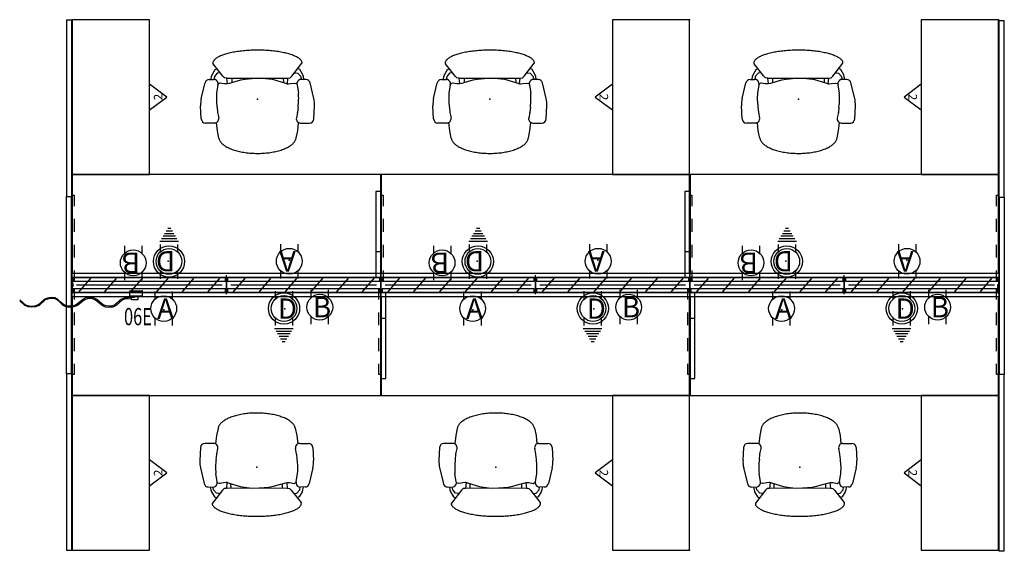
# Model space of a CAD drawing. Units: inches. Extents: x -10 to 220, y 6 to 130.
import ezdxf
from ezdxf.enums import TextEntityAlignment as Align

# ---------------------------------------------------------------- set-up
doc = ezdxf.new("R2010")
doc.units = ezdxf.units.IN
doc.header["$MEASUREMENT"] = 0
for name, color, linetype in [('ELEC', 1, 'Continuous'), ('HARDWARE', 4, 'Continuous'), ('PHWALL', 7, 'Continuous'), ('PHWALL-HT', 7, 'Continuous'), ('PHWALL-PWR', 1, 'Continuous'), ('SEAT', 5, 'Continuous'), ('STORAGE', 4, 'Continuous'), ('TILE', 3, 'Continuous'), ('TOPCAP', 6, 'Continuous'), ('WKSURF', 6, 'Continuous'), ('WKSURF-BASE', 6, 'Continuous')]:
    doc.layers.add(name, color=color, linetype=linetype)

# ---------------------------------------------------------------- blocks, each defined once
blk = doc.blocks.new('3_OE1260-72A')
at = {"layer": 'TOPCAP'}
for p in [(0, 3.5), (72, 3.5), (0, 0), (72, 0)]:
    blk.add_point(p, dxfattribs=at)
for points in [[(72, 3.5), (0, 3.5), (0, 3.5, 0.5), (72, 3.5, 0.5)], [(0, 3.5), (0, 0), (0, 0, 0.5), (0, 3.5, 0.5)], [(72, 0), (72, 3.5), (72, 3.5, 0.5), (72, 0, 0.5)], [(72, 0), (72, 0, 0.5), (0, 0, 0.5), (0, 0)]]:
    blk.add_3dface(points, dxfattribs=at)
for points, invisible_edges in [([(72, 3.5), (72, 0), (0, 0), (0, 3.5)], 8), ([(0, 0, 0.5), (72, 0, 0.5), (72, 3.5, 0.5), (0, 3.5, 0.5)], 4)]:
    blk.add_3dface(points, dxfattribs=dict(at, invisible_edges=invisible_edges))
blk = doc.blocks.new('EE1420_2436F_0P')
at = {"layer": 'TILE'}
for p, q in [((35.75, 0.88), (0.25, 0.88)), ((0.25, 0.88), (0.25, 0)), ((0.25, 0), (35.75, 0)), ((35.75, 0), (35.75, 0.88))]:
    blk.add_line(p, q, dxfattribs=at)
for p in [(0, 0), (36, 0)]:
    blk.add_point(p, dxfattribs=at)
blk = doc.blocks.new('EE1109_3836G_0P')
at = {"layer": 'PHWALL'}
for p, q in [((36, 0), (0, 0)), ((0, 0), (0, -3.5)), ((36, -3.5), (36, 0)), ((0, -3.5), (36, -3.5))]:
    blk.add_line(p, q, dxfattribs=at)
for p in [(0, 0), (36, 0), (0, -3.5), (36, -3.5)]:
    blk.add_point(p, dxfattribs=at)
at = {"layer": 'PHWALL-HT'}
for p, q in [((1.5, -3.5), (4.5, 0)), ((7.5, -3.5), (10.5, 0)), ((16.5, 0), (13.5, -3.5)), ((22.5, 0), (19.5, -3.5)), ((28.5, 0), (25.5, -3.5)), ((34.5, 0), (31.5, -3.5))]:
    blk.add_line(p, q, dxfattribs=at)
at = {"layer": 'PHWALL-PWR'}
blk.add_line((1, -1.75), (35, -1.75), dxfattribs=at)
blk = doc.blocks.new('EE1425_0836_0P')
at = {"layer": 'TILE'}
for p, q in [((35.75, 0.88), (0.25, 0.88)), ((0.25, 0.88), (0.25, 0)), ((0.25, 0), (35.75, 0)), ((35.75, 0), (35.75, 0.88))]:
    blk.add_line(p, q, dxfattribs=at)
for p in [(0, 0), (36, 0)]:
    blk.add_point(p, dxfattribs=at)
blk = doc.blocks.new('EE1322_06E_0P')
at = {"layer": 'ELEC', "linetype": 'Continuous'}
for p, q in [((-2.875032, -1.249968), (-2.875032, 0)), ((-2.875032, 0), (0, 0)), ((0, 0), (0, -1.249968)), ((-27.124968, -3.312468), (-28.562484, -2.0625)), ((-22.875, -1.999968), (-24.249984, -3.249936)), ((-22.624968, -2.124936), (-24.062484, -3.375)), ((-22.062468, -1.6875), (-22.875, -1.999968)), ((-21.874968, -1.875), (-22.624968, -2.124936)), ((-21.249984, -1.562436), (-22.062468, -1.6875)), ((-21.249984, -1.749936), (-21.874968, -1.875)), ((-20.374968, -1.624968), (-21.249984, -1.562436)), ((-20.562468, -1.812468), (-21.249984, -1.749936)), ((-19.812468, -2.124936), (-20.562468, -1.812468)), ((-19.624968, -2.0625), (-20.374968, -1.624968)), ((-19.125, -2.687436), (-19.812468, -2.124936)), ((-18.874968, -2.687436), (-19.624968, -2.0625)), ((-13.875, -1.999968), (-15.375, -3.249936)), ((-13.562532, -2.187468), (-15.062484, -3.375)), ((-13.125, -1.624968), (-13.875, -1.999968)), ((-12.874968, -1.875), (-13.562532, -2.187468)), ((-12.312468, -1.562436), (-13.125, -1.624968)), ((-12.250032, -1.812468), (-12.874968, -1.875)), ((-11.374968, -1.624968), (-12.312468, -1.562436)), ((-11.562468, -1.875), (-12.250032, -1.812468)), ((-10.875, -2.187468), (-11.562468, -1.875)), ((-10.562532, -1.999968), (-11.374968, -1.624968)), ((-9.375, -3.437436), (-10.875, -2.187468)), ((-9.124968, -3.249936), (-10.562532, -1.999968)), ((-4.875, -1.999968), (-6.375, -3.249936)), ((-4.624968, -2.124936), (-6.062532, -3.375)), ((-4.062468, -1.624968), (-4.875, -1.999968)), ((-3.874968, -1.875), (-4.624968, -2.124936)), ((-3.250032, -1.562436), (-4.062468, -1.624968)), ((-3.250032, -1.875), (-3.874968, -1.875)), ((-2.500032, -1.624968), (-3.250032, -1.562436)), ((-2.500032, -1.937436), (-3.250032, -1.875)), ((0, -1.249968), (-2.875032, -1.249968)), ((-2.500032, -2.124936), (-2.500032, -1.437468)), ((-2.500032, -1.437468), (-1.812468, -1.437468)), ((-1.000032, -2.124936), (-2.500032, -2.124936)), ((-1.000032, -1.249968), (-1.000032, -2.124936)), ((-27.375, -3.375), (-28.562484, -2.312436)), ((-26.562468, -3.75), (-27.375, -3.375)), ((-26.374968, -3.5625), (-27.124968, -3.312468)), ((-25.749984, -3.812436), (-26.562468, -3.75)), ((-25.749984, -3.624936), (-26.374968, -3.5625)), ((-25.125, -3.5625), (-25.749984, -3.624936)), ((-24.874968, -3.75), (-25.749984, -3.812436)), ((-24.249984, -3.249936), (-25.125, -3.5625)), ((-24.062484, -3.375), (-24.874968, -3.75)), ((-18.437484, -3.375), (-19.125, -2.749968)), ((-18.1875, -3.249936), (-18.874968, -2.625)), ((-17.562468, -3.812436), (-18.437484, -3.375)), ((-17.374968, -3.5625), (-18.1875, -3.249936)), ((-16.749984, -3.874968), (-17.562468, -3.812436)), ((-16.749984, -3.5625), (-17.374968, -3.5625)), ((-16.125, -3.499968), (-16.749984, -3.5625)), ((-15.874968, -3.75), (-16.749984, -3.874968)), ((-15.375, -3.249936), (-16.125, -3.499968)), ((-15.062484, -3.375), (-15.874968, -3.75)), ((-8.562468, -3.812436), (-9.375, -3.437436)), ((-8.374968, -3.499968), (-9.124968, -3.249936)), ((-7.750032, -3.874968), (-8.562468, -3.812436)), ((-7.750032, -3.5625), (-8.374968, -3.499968)), ((-7.062468, -3.5625), (-7.750032, -3.5625)), ((-6.874968, -3.812436), (-7.750032, -3.874968)), ((-6.375, -3.249936), (-7.062468, -3.5625)), ((-6.062532, -3.375), (-6.874968, -3.812436))]:
    blk.add_line(p, q, dxfattribs=at)
at = {"layer": 'ELEC'}
blk.add_line((-1.812468, -1.437468), (-1.812468, -1.249968), dxfattribs=at)
blk.add_point((0, 0), dxfattribs=at)
at = {"layer": 'ELEC', "width": 0.7}
blk.add_text('06E', height=4, dxfattribs=at).set_placement((-1, -8), align=Align.CENTER)
blk = doc.blocks.new('EE1311_A_0P')
at = {"layer": 'ELEC', "linetype": 'Continuous'}
for p, q in [((-2.065653, 2.507694), (-2.065653, 4.273338)), ((1.903119, 4.273338), (1.903119, 2.523354)), ((-2.065653, -3.695418), (-2.065653, -1.945434)), ((1.903119, -2.007918), (1.903119, -3.695418))]:
    blk.add_line(p, q, dxfattribs=at)
blk.add_circle((-0.050025, 0.257694), 3, dxfattribs=at)
at = {"layer": 'ELEC'}
blk.add_point((0, 0), dxfattribs=at)
blk.add_text('A', height=4.771908, dxfattribs=at).set_placement((-1.609924, -2.132934))
blk = doc.blocks.new('EE1311_B_0P')
at = {"layer": 'ELEC', "linetype": 'Continuous'}
for p, q in [((-2.019386, 2.198798), (-2.019386, 3.964442)), ((1.949386, 3.964442), (1.949386, 2.214458)), ((-2.019386, -4.004314), (-2.019386, -2.25433)), ((1.949386, -2.316814), (1.949386, -4.004314))]:
    blk.add_line(p, q, dxfattribs=at)
blk.add_circle((-0.003758, -0.051202), 3, dxfattribs=at)
at = {"layer": 'ELEC'}
blk.add_point((0, 0), dxfattribs=at)
blk.add_text('B', height=4.771908, dxfattribs=at).set_placement((-1.615139, -2.44183))
blk = doc.blocks.new('EE1311_D_0P')
at = {"layer": 'ELEC', "linetype": 'Continuous'}
for p, q in [((-2.21, 2.32), (-2.21, 4.09)), ((1.76, 4.09), (1.76, 2.34)), ((-2.21, -3.88), (-2.21, -2.13)), ((1.76, -2.2), (1.76, -3.88))]:
    blk.add_line(p, q, dxfattribs=at)
at = {"layer": 'ELEC'}
for p, q in [((-2.43, -4.56), (1.92, -4.56)), ((-2.06, -5.17), (1.56, -5.17)), ((-1.7, -5.78), (1.2, -5.78)), ((-1.34, -6.39), (0.83, -6.39)), ((-0.98, -7), (0.47, -7)), ((-0.61, -7.61), (0.11, -7.61))]:
    blk.add_line(p, q, dxfattribs=at)
at = {"layer": 'ELEC', "linetype": 'Continuous'}
for radius in [3.64, 3]:
    blk.add_circle((-0.19, 0.07), radius, dxfattribs=at)
at = {"layer": 'ELEC'}
blk.add_point((0, 0), dxfattribs=at)
blk.add_text('D', height=4.74, dxfattribs=at).set_placement((-1.63, -2.33))
blk = doc.blocks.new('EE2291_20L_0P')
at = {"layer": 'WKSURF'}
for p, q in [((0, 0), (1.165, 0)), ((0, -6), (1.165, -6)), ((0, -20), (1.165, -20))]:
    blk.add_line(p, q, dxfattribs=at)
at = {"layer": 'WKSURF', "extrusion": (1, -2.22045e-16, -1.83697e-16)}
for p, q in [((0, -20), (0, 0)), ((1.165, -20), (1.165, 0))]:
    blk.add_line(p, q, dxfattribs=at)
at = {"layer": 'WKSURF'}
for p in [(0, 0), (1.165, 0)]:
    blk.add_point(p, dxfattribs=at)
blk = doc.blocks.new('EE2393_24R_0P')
at = {"layer": 'WKSURF-BASE'}
for p, q in [((-0.5, 0.875), (0, 0.875)), ((-0.5, -1.625), (-0.5, 0.875)), ((-0.5, 0), (0, 0)), ((0, 0.875), (0, -1.625)), ((-0.5, -7.625), (-0.5, -4.625)), ((0, -4.625), (0, -7.625)), ((-0.5, -13.625), (-0.5, -10.625)), ((0, -10.625), (0, -13.625)), ((-0.5, -19.125), (-0.5, -16.625)), ((0, -16.625), (0, -19.125)), ((0, -19.125), (-0.5, -19.125))]:
    blk.add_line(p, q, dxfattribs=at)
blk.add_point((0, 0), dxfattribs=at)
blk = doc.blocks.new('EE2393_24L_0P')
at = {"layer": 'WKSURF-BASE'}
for p, q in [((0, 0.875), (0.5, 0.875)), ((0, -1.625), (0, 0.875)), ((0, 0), (0.5, 0)), ((0.5, 0.875), (0.5, -1.625)), ((0, -7.625), (0, -4.625)), ((0.5, -4.625), (0.5, -7.625)), ((0, -13.625), (0, -10.625)), ((0.5, -10.625), (0.5, -13.625)), ((0, -19.125), (0, -16.625)), ((0.5, -16.625), (0.5, -19.125)), ((0.5, -19.125), (0, -19.125))]:
    blk.add_line(p, q, dxfattribs=at)
blk.add_point((0, 0), dxfattribs=at)
blk = doc.blocks.new('EE1120_38_0P')
at = {"layer": 'HARDWARE'}
blk.add_line((0, -3.875), (0, 0.5), dxfattribs=at)
blk.add_point((0, 0), dxfattribs=at)
blk = doc.blocks.new('R26-3618-2E_1P')
at = {"layer": 'STORAGE'}
for p, q in [((36, 0), (0, 0)), ((0, 0), (0, -18)), ((36, -18), (36, 0)), ((0, -18), (36, -18)), ((15, -18), (18, -22)), ((18, -22), (21, -18))]:
    blk.add_line(p, q, dxfattribs=at)
for p in [(0, 0), (36, 0)]:
    blk.add_point(p, dxfattribs=at)
blk.add_text('2', height=2, dxfattribs=at).set_placement((18, -21), align=Align.CENTER)
blk = doc.blocks.new('ee111g_38120lam_0p')
at = {"layer": 'PHWALL', "extrusion": (1.22465e-16, 1, 2.22045e-16)}
for p, q in [((2.18, 0.007), (1.32, 0.007)), ((2.083, 0.282), (1.417, 0.282)), ((3.375, -0.053), (0.125, -0.053)), ((2.18, -0.053), (1.32, -0.053))]:
    blk.add_line(p, q, dxfattribs=at)
at = {"layer": 'PHWALL'}
for p, q in [((1.32, 0.007), (1.32, -0.053)), ((1.417, 0.282), (1.417, 0.007)), ((2.083, 0.282), (2.083, 0.007)), ((2.18, 0.007), (2.18, -0.053)), ((0.125, -0.053), (0.125, -0.125)), ((3.375, -0.053), (3.375, -0.125))]:
    blk.add_line(p, q, dxfattribs=at)
at = {"layer": 'PHWALL', "extrusion": (1.22465e-16, 1, -1.83697e-16)}
for p, q in [((-60.005, -0.125), (-18.835, -0.125)), ((-60.005, -1.295), (-18.835, -1.295)), ((22.335, -0.125), (-18.835, -0.125)), ((-18.835, -0.125), (22.335, -0.125)), ((22.335, -1.295), (-18.835, -1.295)), ((22.335, -0.125), (63.505, -0.125)), ((22.335, -1.295), (63.505, -1.295))]:
    blk.add_line(p, q, dxfattribs=at)
at = {"layer": 'PHWALL', "extrusion": (1, -1.22465e-16, 0)}
for p, q in [((-60.005, -1.295), (-60.005, -0.125)), ((-18.835, -1.295), (-18.835, -0.125)), ((22.335, -1.295), (22.335, -0.125)), ((63.505, -1.295), (63.505, -0.125))]:
    blk.add_line(p, q, dxfattribs=at)
at = {"layer": 'PHWALL'}
for p in [(0, 0), (3.5, 0)]:
    blk.add_point(p, dxfattribs=at)
blk = doc.blocks.new('EEWS10_2472LF_0P')
at = {"layer": 'WKSURF'}
for p, q in [((71.94, -1), (0.06, -1)), ((0.06, -1), (0.06, -24)), ((71.94, -24), (71.94, -1)), ((0.06, -24), (71.94, -24))]:
    blk.add_line(p, q, dxfattribs=at)
for p in [(0, 0), (72, 0)]:
    blk.add_point(p, dxfattribs=at)
blk = doc.blocks.new('1AERON2_B_TLIMANGL_ARMS_POSTUREFITSL_3P')
at = {"layer": 'SEAT'}
for p, q in [((-0.15, 13.11), (-3.81, 12.24)), ((4.61, 13.11), (1.55, 13.27)), ((5.56, 10.03), (5.56, 12.11)), ((-5.32, 8.01), (-8.35, 10.34)), ((-6.88, 9.87), (-7.1, 9.37)), ((-5.69, 10.56), (-6.88, 9.87)), ((-6.12, 8.87), (-6.06, 9.37)), ((-6.06, 9.37), (-5.25, 10.06)), ((-5.25, 10.69), (-5.69, 10.56)), ((-4.59, 10.82), (-5.25, 10.69)), ((-5.25, 10.06), (-4.6, 10.16)), ((-4.58, 11.29), (-4.6, 10.21)), ((-3.74, 8.65), (-3.61, 9.19)), ((-3.36, 9.22), (-1.42, 9.53)), ((1.83, 9.44), (3.02, 9.32)), ((3.11, 9.3), (4.37, 9.05)), ((7.37, 9.36), (5.45, 9.57)), ((9.02, 8.99), (7.37, 9.36)), ((-6.07, 8.58), (-6.12, 8.87)), ((-4.97, 7.6), (-5.32, 8.01)), ((-4.91, 7.07), (-4.97, 7.6)), ((-4.85, -7.13), (-4.91, 7.07)), ((-3.57, 6.95), (-4.91, 7.07)), ((-3.8, 6.31), (-3.57, 6.9)), ((-3.74, 8.54), (-3.74, 8.65)), ((-3.63, 7.72), (-3.74, 8.54)), ((-3.57, 7.19), (-3.63, 7.72)), ((-3.57, 6.9), (-3.57, 7.19)), ((-4.91, 5.96), (-3.89, 6.02)), ((-4.56, 3.74), (-3.8, 6.31)), ((-4.91, 1.11), (-4.62, 3.39)), ((-4.62, 3.39), (-4.56, 3.74)), ((-4.85, -0.58), (-4.91, 1.11)), ((-4.68, -2.86), (-4.85, -0.58)), ((-4.5, -3.86), (-4.68, -2.86)), ((-4.09, -5.2), (-4.5, -3.86)), ((-4.85, -6.02), (-3.86, -6.02)), ((-3.74, -6.43), (-4.09, -5.2)), ((-3.63, -7.02), (-3.74, -6.43)), ((-5.32, -8.07), (-8.22, -10.35)), ((-6.08, -8.67), (-6.12, -8.87)), ((-6.12, -8.87), (-6.06, -9.37)), ((-4.97, -7.66), (-5.32, -8.07)), ((-4.85, -7.13), (-4.97, -7.66)), ((-3.63, -7.01), (-4.85, -7.13)), ((-3.82, -8.68), (-3.63, -7.72)), ((-3.56, -9.19), (-3.82, -8.68)), ((-3.63, -7.72), (-3.63, -7.02)), ((3.11, -9.3), (4.37, -9.05)), ((9.08, -8.98), (7.37, -9.36)), ((-6.88, -9.87), (-7.07, -9.44)), ((-5.69, -10.56), (-6.88, -9.87)), ((-6.06, -9.37), (-5.25, -10.06)), ((-5.25, -10.69), (-5.69, -10.56)), ((-5.25, -10.06), (-4.6, -10.16)), ((-4.59, -10.82), (-5.25, -10.69)), ((-4.58, -11.29), (-4.6, -10.21)), ((-3.36, -9.22), (-1.42, -9.53)), ((1.83, -9.44), (3.02, -9.32)), ((7.37, -9.36), (5.45, -9.57)), ((5.56, -10.03), (5.56, -12.11)), ((-0.15, -13.11), (-3.81, -12.24)), ((4.61, -13.11), (1.55, -13.27))]:
    blk.add_line(p, q, dxfattribs=at)
at = {"layer": 'SEAT', "flags": 128}
for points in [[(-8.56, 10.38), (-8.67, 10.35), (-8.78, 10.31), (-8.89, 10.25), (-9, 10.17), (-9.11, 10.09), (-9.22, 9.99), (-9.32, 9.87), (-9.43, 9.75), (-9.53, 9.61), (-9.63, 9.45), (-9.73, 9.29), (-9.83, 9.11), (-9.93, 8.92), (-10.02, 8.72), (-10.11, 8.51), (-10.2, 8.28), (-10.29, 8.05), (-10.37, 7.8), (-10.46, 7.54), (-10.54, 7.27), (-10.61, 7), (-10.68, 6.71), (-10.75, 6.42), (-10.82, 6.11), (-10.89, 5.8), (-10.95, 5.48), (-11, 5.15), (-11.06, 4.82), (-11.11, 4.48), (-11.15, 4.13), (-11.19, 3.78), (-11.23, 3.43), (-11.27, 3.06), (-11.3, 2.7), (-11.32, 2.33), (-11.35, 1.96), (-11.37, 1.58), (-11.38, 1.21), (-11.39, 0.83), (-11.4, 0.45), (-11.4, 0.07), (-11.4, -0.31), (-11.39, -0.69), (-11.39, -1.07), (-11.37, -1.45), (-11.35, -1.83), (-11.33, -2.2), (-11.31, -2.57), (-11.28, -2.94), (-11.24, -3.3), (-11.21, -3.66), (-11.17, -4.01), (-11.12, -4.36), (-11.07, -4.7), (-11.02, -5.04), (-10.97, -5.37), (-10.91, -5.69), (-10.84, -6), (-10.78, -6.31), (-10.71, -6.61), (-10.64, -6.9), (-10.56, -7.18), (-10.48, -7.45), (-10.4, -7.71), (-10.32, -7.96), (-10.23, -8.2), (-10.14, -8.43), (-10.05, -8.65), (-9.96, -8.85), (-9.86, -9.05), (-9.77, -9.23), (-9.67, -9.4), (-9.57, -9.55), (-9.46, -9.7), (-9.36, -9.83), (-9.25, -9.95), (-9.15, -10.05), (-9.04, -10.15), (-8.93, -10.22), (-8.82, -10.29), (-8.71, -10.34), (-8.6, -10.38), (-8.49, -10.4), (-8.38, -10.41)], [(9.08, -8.98), (9.23, -8.95), (9.38, -8.91), (9.52, -8.85), (9.67, -8.78), (9.81, -8.7), (9.96, -8.6), (10.1, -8.49), (10.24, -8.36), (10.38, -8.22), (10.51, -8.07), (10.64, -7.91), (10.77, -7.74), (10.9, -7.55), (11.02, -7.35), (11.14, -7.14), (11.26, -6.92), (11.37, -6.69), (11.48, -6.45), (11.59, -6.19), (11.69, -5.93), (11.78, -5.66), (11.88, -5.38), (11.96, -5.09), (12.04, -4.8), (12.12, -4.5), (12.19, -4.19), (12.26, -3.87), (12.32, -3.55), (12.38, -3.22), (12.43, -2.89), (12.47, -2.55), (12.51, -2.21), (12.55, -1.87), (12.57, -1.52), (12.6, -1.17), (12.61, -0.82), (12.62, -0.46), (12.63, -0.11), (12.63, 0.24), (12.62, 0.6), (12.61, 0.95), (12.59, 1.3), (12.57, 1.65), (12.53, 1.99), (12.5, 2.34), (12.46, 2.68), (12.41, 3.01), (12.36, 3.34), (12.3, 3.67), (12.24, 3.99), (12.17, 4.3), (12.09, 4.61), (12.01, 4.91), (11.93, 5.2), (11.84, 5.49), (11.75, 5.76), (11.65, 6.03), (11.55, 6.29), (11.44, 6.54), (11.33, 6.77), (11.22, 7), (11.1, 7.22), (10.98, 7.42), (10.85, 7.62), (10.73, 7.8), (10.6, 7.97), (10.46, 8.13), (10.33, 8.28), (10.19, 8.41), (10.05, 8.53), (9.91, 8.64), (9.76, 8.73), (9.62, 8.81), (9.47, 8.88), (9.32, 8.93), (9.17, 8.97), (9.02, 8.99)]]:
    blk.add_lwpolyline(points, dxfattribs=at)
at = {"layer": 'SEAT'}
for centre, radius, start, end in [((-3.58, 11.27), 1, 103.3925, 178.698), ((1.24, 7.27), 6, 87.0643, 103.3925), ((4.56, 12.11), 1, 0, 87.0643), ((-8.51, 10.14), 0.25, 52.4809, 102.7266), ((-3.6, 10.19), 1, 178.698, 262.725), ((-3.6, 10.19), 1, 262.725, 284.3814), ((-0.15, -4.2), 13.79, 81.7564, 95.3033), ((2.91, 8.32), 1, 78.6901, 83.8298), ((4.56, 10.03), 1, 258.6901, 0), ((4.56, -10.03), 1, 0, 101.3099), ((-8.37, -10.16), 0.25, 268.8874, 308.2544), ((-3.6, -10.19), 1, 97.275, 181.302), ((-3.58, -11.27), 1, 181.302, 256.6075), ((-3.6, -10.19), 1, 75.6186, 97.275), ((-0.15, 4.2), 13.79, 264.6967, 278.2436), ((2.91, -8.32), 1, 276.1702, 281.3099), ((1.24, -7.27), 6, 256.6075, 272.9357), ((4.56, -12.11), 1, 272.9357, 0)]:
    blk.add_arc(centre, radius, start, end, dxfattribs=at)
blk.add_point((0, 0), dxfattribs=at)

msp = doc.modelspace()

# ---------------------------------------------------------------- block references
for name, p, rotation in [('ee111g_38120lam_0p', (2.35, 69.5), 270), ('R26-3618-2E_1P', (2.41, 93.5), 90), ('R26-3618-2E_1P', (146.29, 129.5), 270), ('R26-3618-2E_1P', (218.29, 129.5), 270), ('ee111g_38120lam_0p', (218.35, 65.75), 90), ('1AERON2_B_TLIMANGL_ARMS_POSTUREFITSL_3P', (45.58, 111.01), 270), ('1AERON2_B_TLIMANGL_ARMS_POSTUREFITSL_3P', (99.73, 111.01), 270), ('1AERON2_B_TLIMANGL_ARMS_POSTUREFITSL_3P', (171.66, 111.01), 270), ('EEWS10_2472LF_0P', (74.35, 69.5), 180), ('EEWS10_2472LF_0P', (146.35, 69.5), 180), ('EEWS10_2472LF_0P', (218.35, 69.5), 180), ('EE2393_24R_0P', (2.35, 69.5), 180), ('EE2291_20L_0P', (74.35, 69.5), 180), ('EE2393_24R_0P', (74.35, 69.5), 180), ('EE2291_20L_0P', (146.35, 69.5), 180), ('EE2393_24R_0P', (146.35, 69.5), 180), ('EE2393_24L_0P', (218.35, 69.5), 180), ('EE1311_D_0P', (24.75, 73.3), 180), ('EE1311_D_0P', (96.75, 73.3), 180), ('EE1311_D_0P', (168.75, 73.3), 180), ('EE1311_B_0P', (16.6, 72.86), 180), ('EE1311_A_0P', (52.93, 73.52), 180), ('EE1311_B_0P', (88.6, 72.86), 180), ('EE1311_A_0P', (124.93, 73.52), 180), ('EE1311_B_0P', (160.6, 72.86), 180), ('EE1311_A_0P', (196.93, 73.52), 180), ('EE1420_2436F_0P', (38.35, 69.5), 180), ('EE1425_0836_0P', (38.35, 69.5), 180), ('EE1420_2436F_0P', (74.35, 69.5), 180), ('EE1425_0836_0P', (74.35, 69.5), 180), ('EE1420_2436F_0P', (110.35, 69.5), 180), ('EE1425_0836_0P', (110.35, 69.5), 180), ('EE1420_2436F_0P', (146.35, 69.5), 180), ('EE1425_0836_0P', (146.35, 69.5), 180), ('EE1420_2436F_0P', (182.35, 69.5), 180), ('EE1425_0836_0P', (182.35, 69.5), 180), ('EE1420_2436F_0P', (218.35, 69.5), 180), ('EE1425_0836_0P', (218.35, 69.5), 180), ('R26-3618-2E_1P', (2.41, 6), 90), ('R26-3618-2E_1P', (146.29, 42), 270), ('R26-3618-2E_1P', (218.29, 42), 270), ('1AERON2_B_TLIMANGL_ARMS_POSTUREFITSL_3P', (45.39, 25.3), 89.99999999999999), ('1AERON2_B_TLIMANGL_ARMS_POSTUREFITSL_3P', (101.13, 25.3), 89.99999999999999), ('1AERON2_B_TLIMANGL_ARMS_POSTUREFITSL_3P', (172, 25.3), 89.99999999999999)]:
    msp.add_blockref(name, p, dxfattribs=dict(rotation=rotation))
for name, p in [('3_OE1260-72A', (2.35, 66)), ('EE1109_3836G_0P', (2.35, 69.5)), ('EE1120_38_0P', (38.35, 69.5)), ('EE1109_3836G_0P', (38.35, 69.5)), ('EE1120_38_0P', (74.35, 69.5)), ('3_OE1260-72A', (74.35, 66)), ('EE1109_3836G_0P', (74.35, 69.5)), ('EE1120_38_0P', (110.35, 69.5)), ('EE1109_3836G_0P', (110.35, 69.5)), ('EE1120_38_0P', (146.35, 69.5)), ('3_OE1260-72A', (146.35, 66)), ('EE1109_3836G_0P', (146.35, 69.5)), ('EE1120_38_0P', (182.35, 69.5)), ('EE1109_3836G_0P', (182.35, 69.5)), ('EE1420_2436F_0P', (2.35, 66)), ('EE1425_0836_0P', (2.35, 66)), ('EE2393_24L_0P', (2.35, 66)), ('EE1420_2436F_0P', (38.35, 66)), ('EE1425_0836_0P', (38.35, 66)), ('EE1311_B_0P', (60.1, 62.64)), ('EE2393_24R_0P', (74.35, 66)), ('EE1420_2436F_0P', (74.35, 66)), ('EE1425_0836_0P', (74.35, 66)), ('EE1420_2436F_0P', (110.35, 66)), ('EE1425_0836_0P', (110.35, 66)), ('EE1311_B_0P', (132.1, 62.64)), ('EE2393_24R_0P', (146.35, 66)), ('EE1420_2436F_0P', (146.35, 66)), ('EE1425_0836_0P', (146.35, 66)), ('EE1420_2436F_0P', (182.35, 66)), ('EE1425_0836_0P', (182.35, 66)), ('EE1311_B_0P', (204.1, 62.64)), ('EE2393_24R_0P', (218.35, 66)), ('EE1322_06E_0P', (18.71, 66.38)), ('EEWS10_2472LF_0P', (2.35, 66)), ('EE1311_A_0P', (23.77, 61.98)), ('EE1311_D_0P', (51.95, 62.2)), ('EE2291_20L_0P', (74.35, 66)), ('EEWS10_2472LF_0P', (74.35, 66)), ('EE1311_A_0P', (95.77, 61.98)), ('EE1311_D_0P', (123.95, 62.2)), ('EE2291_20L_0P', (146.35, 66)), ('EEWS10_2472LF_0P', (146.35, 66)), ('EE1311_A_0P', (167.77, 61.98)), ('EE1311_D_0P', (195.95, 62.2))]:
    msp.add_blockref(name, p)

doc.saveas('drawing.dxf')
